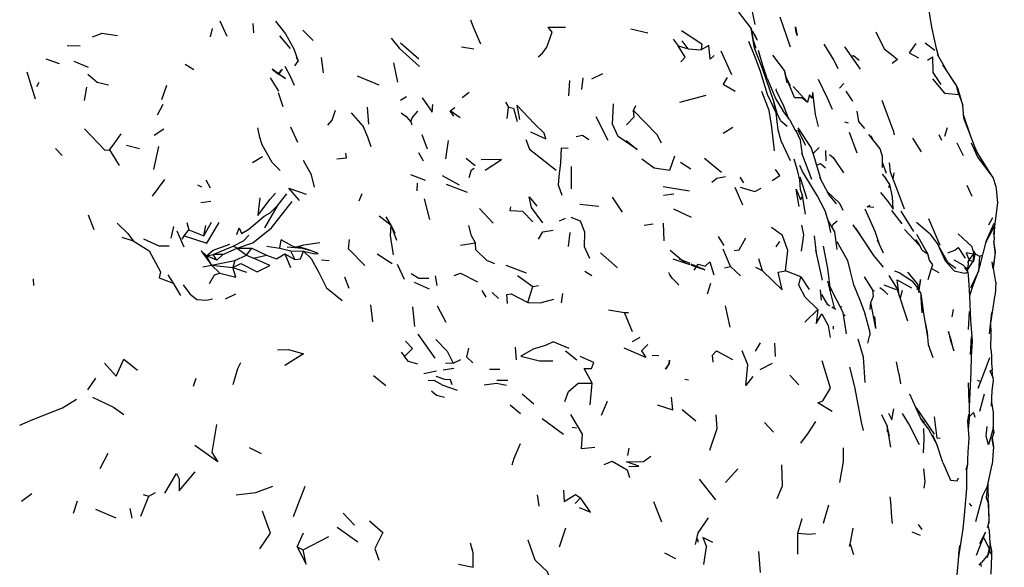
# Model space of a CAD drawing. Units: millimetres. Extents: x 42 to 1003, y 196 to 973.
# Drawn here: x 906 to 951, y 838 to 863 of the extents above; entities that cross this region are included whole.
import ezdxf

# ---------------------------------------------------------------- set-up
doc = ezdxf.new("R2010")
doc.units = ezdxf.units.MM
doc.layers.add('COTA', color=1, linetype='Continuous')
doc.layers.add('RUBINETTOS', color=2, linetype='Continuous')
doc.styles.get("Standard").update_dxf_attribs({"font": 'arial.ttf'})
doc.dimstyles.new('Milímetros', dxfattribs={"dimtxt": 11, "dimasz": 5, "dimexe": 3, "dimexo": 10, "dimgap": 3, "dimtad": 1, "dimtxsty": 'Standard', "dimblk": 'DOT', "dimcen": 2.5, "dimadec": 0, "dimazin": 0, "dimtfac": 1, "dimtmove": 0, "dimatfit": 3, "dimldrblk": 'DOT', "dimfxl": 0, "dimarcsym": 0})

# ---------------------------------------------------------------- blocks, each defined once
blk = doc.blocks.new('_Dot')
at = {"color": 0, "linetype": 'ByBlock', "lineweight": -2}
blk.add_line((-0.5, 0), (-1, 0), dxfattribs=at)
at = {"color": 0, "linetype": 'ByBlock', "const_width": 0.5}
blk.add_lwpolyline([(-0.25, 0, 1), (0.25, 0, 1)], format="xyb", close=True, dxfattribs=at)
blk = doc.blocks.new('*D66')
at = {"layer": 'COTA', "color": 0, "lineweight": -2}
for p, q in [((572.464, 876.572), (572.464, 959.918)), ((949.392, 867.233), (949.392, 959.918)), ((577.464, 956.918), (944.392, 956.918))]:
    blk.add_line(p, q, dxfattribs=at)
at = {"layer": 'Defpoints', "color": 0}
for p in [(949.392, 956.918), (572.464, 866.572), (949.392, 857.233)]:
    blk.add_point(p, dxfattribs=at)
at = {"layer": 'COTA', "color": 0, "lineweight": -2, "xscale": 5, "yscale": 5, "zscale": 5, "rotation": 180}
blk.add_blockref('_Dot', (572.464, 956.918), dxfattribs=at)
at = {"layer": 'COTA', "color": 0, "lineweight": -2, "xscale": 5, "yscale": 5, "zscale": 5}
blk.add_blockref('_Dot', (949.392, 956.918), dxfattribs=at)
at = {"layer": 'COTA', "color": 0, "insert": (760.928, 965.534), "char_height": 11, "attachment_point": 5}
blk.add_mtext('400', dxfattribs=at)
blk = doc.blocks.new('*D67')
at = {"layer": 'COTA', "color": 0, "lineweight": -2}
for p, q in [((933.361, 903.714), (1002.951, 903.714)), ((999.951, 898.714), (999.951, 754.194)), ((933.361, 749.194), (1002.951, 749.194))]:
    blk.add_line(p, q, dxfattribs=at)
at = {"layer": 'Defpoints', "color": 0}
for p in [(923.361, 903.714), (923.361, 749.194), (999.951, 749.194)]:
    blk.add_point(p, dxfattribs=at)
at = {"layer": 'COTA', "color": 0, "lineweight": -2, "xscale": 5, "yscale": 5, "zscale": 5}
for p, rotation in [((999.951, 903.714), 90), ((999.951, 749.194), 270)]:
    blk.add_blockref('_Dot', p, dxfattribs=dict(at, rotation=rotation))
at = {"layer": 'COTA', "color": 0, "insert": (991.334, 826.454), "char_height": 11, "attachment_point": 5, "rotation": 90}
blk.add_mtext('160', dxfattribs=at)

msp = doc.modelspace()

# ---------------------------------------------------------------- linework, layer by layer
at = {"layer": 'RUBINETTOS'}
for p, q in [((939.656, 863.093), (939.093, 863.821)), ((915.614, 862.712), (915.293, 863.419)), ((941.461, 862.215), (940.985, 863.594)), ((914.846, 862.699), (914.942, 863.077)), ((916.84, 862.879), (916.802, 863.306)), ((919.085, 862.996), (919.556, 862.532)), ((934.132, 863.063), (934.908, 862.881)), ((918.006, 862.745), (918.5, 862.159)), ((936.07, 862.581), (936.313, 862.278)), ((936.768, 862.146), (936.486, 862.507)), ((939.883, 862.164), (939.739, 862.617)), ((939.923, 862.554), (939.83, 862.799)), ((908.278, 862.289), (908.872, 862.283)), ((923.558, 862.419), (924.413, 861.688)), ((926.362, 862.228), (926.927, 862.148)), ((936.313, 862.278), (936.768, 862.146)), ((936.768, 862.146), (937.363, 862.104)), ((938.764, 860.947), (938.278, 862.032)), ((944.672, 861.213), (943.95, 862.228)), ((947.632, 862.416), (948.084, 862.079)), ((907.296, 861.686), (907.911, 861.466)), ((908.576, 861.573), (909.237, 861.305)), ((918.716, 861.369), (918.872, 861.585)), ((918.778, 861.757), (918.872, 861.585)), ((920.039, 861.04), (919.934, 861.751)), ((948.612, 861.158), (948.207, 861.88)), ((913.684, 861.448), (914.079, 861.196)), ((923.447, 860.613), (923.267, 861.5)), ((906.811, 859.832), (906.442, 861.073)), ((917.583, 860.811), (917.97, 860.197)), ((917.961, 860.982), (917.959, 861.011)), ((917.959, 861.011), (917.981, 861.002)), ((917.961, 860.982), (917.981, 861.002)), ((921.571, 860.906), (922.569, 860.495)), ((931.294, 859.994), (931.328, 860.692)), ((931.887, 860.277), (931.947, 860.818)), ((932.344, 860.774), (932.849, 861.014)), ((941.458, 860.452), (941.269, 860.807)), ((906.879, 860.423), (906.987, 860.608)), ((909.073, 859.768), (909.174, 860.389)), ((912.619, 859.826), (912.847, 860.482)), ((941.58, 860.416), (942.242, 859.697)), ((943.702, 860.343), (943.9, 860.548)), ((943.997, 860.196), (944.302, 859.741)), ((949.157, 860.288), (949.077, 860.457)), ((949.366, 859.557), (949.157, 860.288)), ((917.957, 860.144), (918.164, 859.499)), ((923.564, 859.786), (923.836, 859.953)), ((926.39, 859.915), (926.709, 860.162)), ((936.387, 859.695), (937.592, 860.012)), ((949.177, 860.048), (949.366, 859.557)), ((912.41, 859.113), (912.675, 859.602)), ((922.106, 858.685), (922.056, 859.467)), ((924.101, 858.987), (924.363, 859.279)), ((925.848, 859.302), (926.056, 859.46)), ((926.009, 859.06), (925.848, 859.302)), ((926.306, 858.987), (925.848, 859.302)), ((928.384, 859.7), (928.516, 859.47)), ((928.463, 858.952), (928.516, 859.47)), ((934.25, 859.318), (934.361, 859.545)), ((941.42, 858.901), (941.103, 859.309)), ((941.374, 858.96), (941.153, 859.513)), ((949.416, 858.961), (949.366, 859.557)), ((924.043, 858.793), (924.101, 858.987)), ((924.043, 858.811), (924.101, 858.987)), ((933.09, 857.936), (932.538, 859.018)), ((940.998, 858.862), (941.314, 858.595)), ((941.42, 858.901), (941.675, 858.421)), ((949.724, 858.163), (949.403, 859.117)), ((912.26, 858.188), (912.699, 858.478)), ((918.861, 857.847), (918.527, 858.544)), ((938.368, 858.283), (938.81, 858.557)), ((943.932, 858.796), (944.111, 858.754)), ((948.539, 858.137), (948.658, 858.529)), ((924.797, 857.542), (924.559, 858.193)), ((925.646, 857.1), (925.774, 857.933)), ((944.518, 857.364), (944.167, 858.3)), ((945.141, 858.174), (945.217, 858.011)), ((947.464, 857.427), (947.08, 858.047)), ((948.4, 857.936), (948.278, 858.203)), ((907.731, 857.577), (908.036, 857.245)), ((910.206, 857.515), (910.659, 856.799)), ((910.995, 857.724), (911.589, 857.567)), ((912.253, 856.608), (912.474, 857.666)), ((942.501, 857.34), (942.773, 857.625)), ((943.102, 857.005), (943.085, 857.479)), ((949.392, 857.233), (949.108, 857.821)), ((950.044, 857.381), (949.934, 857.62)), ((916.777, 856.93), (917.236, 857.201)), ((924.628, 857), (924.401, 857.379)), ((926.577, 857.128), (926.991, 856.791)), ((938.29, 856.474), (937.512, 857.117)), ((941.775, 856.58), (941.625, 857.077)), ((942.436, 856.149), (941.978, 857.362)), ((931.414, 855.721), (931.412, 856.745)), ((936.886, 856.624), (936.414, 856.925)), ((941.89, 856.124), (941.775, 856.58)), ((945.68, 856.706), (945.681, 856.938)), ((945.864, 856.431), (945.683, 856.933)), ((946.045, 856.492), (945.995, 856.912)), ((912.191, 855.389), (912.746, 856.159)), ((914.637, 856.133), (914.838, 855.764)), ((924.022, 856.38), (924.69, 856.124)), ((925.475, 856.339), (926.255, 855.907)), ((939.322, 855.995), (939.147, 856.261)), ((945.665, 856.393), (945.83, 856.204)), ((946.17, 856.163), (946.222, 856.465)), ((950.764, 856.238), (950.688, 856.352)), ((950.897, 855.812), (950.764, 856.238)), ((914.257, 855.901), (914.429, 855.811)), ((924.334, 855.637), (924.342, 855.987)), ((925.657, 855.945), (926.62, 855.57)), ((935.612, 855.83), (936.825, 855.632)), ((939.274, 854.98), (938.92, 855.792)), ((945.975, 855.784), (946.012, 855.93)), ((949.79, 855.375), (949.569, 855.872)), ((917.95, 854.984), (918.346, 855.498)), ((921.676, 855.173), (921.804, 855.511)), ((924.911, 854.32), (924.672, 855.272)), ((933.753, 854.648), (933.286, 855.344)), ((935.636, 855.432), (936.107, 855.49)), ((942.012, 855.425), (941.911, 855.226)), ((942.147, 854.567), (942.012, 855.425)), ((943.708, 855.063), (943.152, 855.58)), ((943.209, 855.484), (943.176, 855.533)), ((914.405, 855.104), (914.863, 855.153)), ((917.337, 853.933), (917.95, 854.984)), ((927.196, 854.82), (927.812, 854.142)), ((932.668, 854.913), (931.796, 855.008)), ((936.087, 854.807), (936.896, 854.422)), ((943.708, 855.063), (943.863, 854.742)), ((909.241, 854.537), (909.494, 853.861)), ((922.579, 854.486), (923.136, 854.057)), ((930.866, 854.259), (931.142, 854.372)), ((943.219, 854.16), (943.052, 854.712)), ((946.09, 854.736), (946.571, 854.125)), ((947.113, 853.761), (946.537, 854.702)), ((948.325, 853.129), (947.803, 854.345)), ((950.558, 854.072), (950.746, 854.41)), ((913.047, 853.46), (913.171, 853.993)), ((913.758, 854.182), (913.847, 853.84)), ((914.538, 853.572), (914.89, 854.201)), ((914.538, 853.572), (914.628, 854.035)), ((923.395, 853.357), (923.136, 854.057)), ((934.743, 854.051), (935.163, 854.121)), ((935.669, 853.333), (935.633, 854.146)), ((943.312, 853.724), (943.219, 854.16)), ((947.868, 853.652), (947.234, 854.181)), ((950.457, 853.348), (950.801, 854.151)), ((950.816, 854.008), (950.795, 853.648)), ((950.801, 853.505), (950.841, 854.011)), ((910.785, 853.502), (911.305, 853.34)), ((913.31, 853.794), (913.62, 853.07)), ((913.541, 853.418), (913.635, 853.57)), ((913.635, 853.57), (913.847, 853.84)), ((913.847, 853.84), (914.538, 853.572)), ((931.269, 853.086), (931.354, 853.723)), ((938.135, 853.542), (938.406, 853.123)), ((942.657, 852.774), (942.565, 853.563)), ((914.976, 852.712), (915.88, 853.099)), ((915.414, 852.707), (916.064, 853)), ((916.064, 853), (915.88, 853.099)), ((916.064, 853), (916.749, 853.004)), ((916.064, 853), (916.492, 852.684)), ((916.492, 852.684), (916.749, 853.004)), ((916.749, 853.004), (917.411, 852.685)), ((917.435, 853.096), (918.022, 852.996)), ((918.022, 852.996), (918.087, 853.381)), ((918.022, 852.996), (918.52, 852.884)), ((918.711, 853.04), (918.087, 853.381)), ((918.368, 853.069), (918.711, 853.04)), ((918.654, 853.071), (918.876, 853.081)), ((919.057, 853.004), (918.686, 853.054)), ((926.315, 853.139), (926.999, 853.247)), ((938.707, 852.166), (938.375, 852.954)), ((940.805, 853.071), (940.972, 853.306)), ((945.441, 853.392), (945.717, 852.787)), ((914.659, 852.645), (914.976, 852.712)), ((914.897, 852.216), (914.659, 852.645)), ((915.143, 852.457), (914.659, 852.645)), ((915.143, 852.457), (914.976, 852.712)), ((915.414, 852.707), (914.976, 852.712)), ((915.143, 852.457), (915.414, 852.707)), ((915.97, 852.435), (916.492, 852.684)), ((916.492, 852.684), (916.826, 852.544)), ((916.826, 852.544), (917.411, 852.685)), ((918.264, 852.749), (918.518, 852.111)), ((918.264, 852.749), (918.712, 852.49)), ((918.52, 852.884), (918.712, 852.49)), ((918.52, 852.884), (919.115, 852.871)), ((922.492, 852.747), (923.186, 852.307)), ((932.749, 852.79), (933.523, 852.098)), ((935.939, 852.915), (936.647, 852.316)), ((936.063, 852.51), (936.84, 852.247)), ((936.85, 852.295), (936.368, 852.494)), ((940.181, 851.961), (940.006, 852.517)), ((942.923, 851.529), (942.628, 852.908)), ((947.499, 852.908), (947.755, 852.747)), ((949.653, 852.449), (949.851, 852.729)), ((949.851, 852.729), (949.835, 852.408)), ((949.844, 852.884), (949.851, 852.729)), ((949.844, 852.884), (949.931, 852.743)), ((949.931, 852.743), (950.126, 852.639)), ((950.126, 852.639), (950.271, 852.686)), ((914.497, 852.152), (914.897, 852.216)), ((914.897, 852.216), (915.97, 852.435)), ((914.897, 852.216), (915.281, 851.855)), ((914.897, 852.216), (915.873, 852.116)), ((915.97, 852.435), (915.873, 852.116)), ((915.873, 852.116), (916.497, 851.909)), ((919.945, 852.469), (920.293, 852.444)), ((923.744, 851.571), (923.434, 852.259)), ((928.405, 852.218), (929.334, 851.87)), ((936.899, 852.228), (937.448, 852.042)), ((937.449, 852.047), (936.908, 852.271)), ((938.426, 852.098), (938.707, 852.166)), ((939.171, 851.734), (938.707, 852.166)), ((940.181, 851.961), (939.872, 852.124)), ((944.362, 851.315), (944.089, 852.424)), ((947.778, 851.561), (947.923, 852.068)), ((947.923, 852.068), (948.262, 851.884)), ((949.611, 851.907), (949.465, 852.119)), ((949.465, 852.119), (949.59, 852.024)), ((949.587, 851.999), (949.62, 852.291)), ((949.589, 852.018), (949.835, 852.408)), ((949.618, 852.327), (949.653, 852.449)), ((949.653, 852.449), (949.835, 852.408)), ((950.874, 851.448), (950.768, 852.091)), ((906.748, 851.296), (906.721, 851.591)), ((912.883, 851.785), (913.135, 851.4)), ((921.205, 851.157), (921.006, 851.679)), ((925.246, 851.29), (925.164, 851.738)), ((928.931, 851.742), (929.643, 851.241)), ((932.35, 851.728), (932.017, 851.928)), ((935.914, 851.82), (935.876, 851.884)), ((941.939, 851.686), (941.231, 851.969)), ((941.939, 851.686), (942.32, 851.115)), ((944.841, 851.694), (945.24, 851.058)), ((949.582, 851.949), (949.59, 852.024)), ((949.646, 851.568), (949.611, 851.907)), ((913.135, 851.4), (913.474, 850.825)), ((924.186, 851.446), (924.886, 851.133)), ((929.401, 850.516), (929.643, 851.241)), ((929.643, 851.241), (929.9, 851.293)), ((936.339, 851.312), (936.311, 851.341)), ((937.65, 850.903), (937.798, 851.403)), ((943.473, 850.266), (943.179, 851.487)), ((945.74, 851.326), (946.304, 851.107)), ((947.27, 851.092), (947.299, 851.191)), ((949.695, 850.796), (949.646, 851.568)), ((950.874, 851.448), (950.857, 850.86)), ((915.538, 850.679), (916.01, 850.914)), ((927.497, 850.751), (927.314, 851.069)), ((927.765, 850.966), (928.066, 850.701)), ((930.95, 850.498), (931.011, 850.919)), ((942.879, 850.616), (942.84, 851.094)), ((945.24, 851.058), (945.318, 851.047)), ((946.584, 851.069), (946.488, 850.71)), ((947.339, 851.04), (947.326, 850.966)), ((947.757, 848.937), (947.458, 850.73)), ((922.294, 849.628), (922.203, 850.397)), ((924.227, 849.405), (924.124, 850.307)), ((925.667, 849.592), (925.26, 850.337)), ((938.685, 849.381), (938.472, 850.353)), ((943.744, 850.304), (943.833, 850.334)), ((945.381, 849.324), (945.147, 850.51)), ((933.111, 850.174), (933.845, 850.054)), ((934.207, 849.166), (933.845, 850.054)), ((933.845, 850.054), (934.03, 850.05)), ((942.117, 849.609), (942.711, 850.192)), ((943.972, 849.895), (943.888, 849.953)), ((945.372, 849.37), (945.33, 849.872)), ((948.882, 849.848), (948.934, 850.184)), ((949.634, 849.266), (949.666, 850.092)), ((950.597, 849.081), (950.703, 850.049)), ((943.428, 849.283), (943.432, 849.426)), ((924.357, 849.057), (925.133, 847.952)), ((934.207, 848.716), (934.559, 848.928)), ((945.003, 848.646), (945.102, 849.012)), ((945.078, 849.244), (945.102, 849.012)), ((949.711, 848.13), (949.762, 848.937)), ((928.882, 847.889), (928.846, 848.465)), ((939.856, 848.283), (940.09, 848.668)), ((940.77, 848.033), (940.746, 848.647)), ((923.597, 848.236), (923.745, 848.042)), ((931.139, 848.293), (931.653, 847.886)), ((935.115, 848.104), (935.412, 848.075)), ((925.635, 847.749), (925.978, 847.725)), ((925.978, 847.725), (926.334, 847.905)), ((940.063, 847.44), (940.641, 847.724)), ((946.428, 847.25), (946.316, 847.792)), ((949.747, 847.502), (949.755, 847.527)), ((922.333, 847.171), (922.897, 846.7)), ((924.636, 847.249), (925.219, 847.377)), ((925.522, 847.422), (926.013, 847.494)), ((927.649, 847.454), (928.119, 847.447)), ((941.423, 847.18), (941.839, 846.739)), ((946.428, 847.25), (946.504, 846.775)), ((950.744, 847.076), (950.706, 847.406)), ((909.57, 847.049), (909.208, 846.507)), ((914.169, 847.031), (914.045, 846.657)), ((927.978, 846.957), (928.496, 846.943)), ((932.27, 845.816), (932.357, 846.819)), ((936.606, 846.99), (936.782, 846.967)), ((949.659, 845.918), (949.62, 846.822)), ((929.155, 846.326), (929.677, 845.863)), ((947.478, 845.084), (946.937, 846.315)), ((950.35, 846.305), (950.127, 845.515)), ((928.602, 845.818), (929.076, 845.427)), ((932.789, 845.345), (933.068, 845.981)), ((950.677, 845.932), (950.758, 845.481)), ((936.487, 845.598), (937.112, 845.082)), ((949.597, 845.076), (949.647, 845.378)), ((950.758, 845.481), (950.758, 844.737)), ((930.068, 845.193), (931.04, 844.481)), ((940.683, 844.572), (940.27, 845.013)), ((945.897, 844.855), (945.901, 844.576)), ((946.061, 843.884), (945.897, 844.855)), ((947.434, 845.185), (947.608, 845.015)), ((949.654, 844.295), (949.597, 845.076)), ((931.44, 844.795), (931.641, 844.761)), ((950.782, 844.55), (950.758, 844.793)), ((949.616, 843.65), (949.654, 844.295)), ((909.79, 842.902), (910.146, 843.603)), ((916.624, 843.858), (917.165, 843.593)), ((934, 843.499), (934.061, 843.829)), ((949.592, 843.307), (949.616, 843.65)), ((948.451, 843.167), (948.801, 842.367)), ((949.558, 842.814), (949.596, 843.109)), ((938.479, 842.261), (939.05, 842.884)), ((937.266, 842.417), (938.023, 841.461)), ((906.176, 841.407), (906.644, 841.751)), ((911.757, 841.702), (912.016, 841.637)), ((912.016, 841.637), (912.325, 841.801)), ((918.653, 840.705), (919.188, 842.094)), ((929.834, 841.692), (929.905, 841.176)), ((908.566, 840.851), (908.743, 841.41)), ((911.648, 840.715), (912.016, 841.637)), ((931.572, 841.289), (931.831, 841.548)), ((935.554, 840.432), (935.195, 841.364)), ((942.97, 840.387), (943.22, 841.235)), ((949.779, 841.17), (949.679, 841.302)), ((909.578, 841.04), (910.504, 840.64)), ((911.152, 841.065), (911.24, 840.627)), ((920.936, 840.855), (921.455, 840.304)), ((941.798, 839.937), (941.993, 840.611)), ((947.314, 840.336), (947.48, 840.098)), ((918.822, 839.315), (919.113, 839.947)), ((920.666, 840.202), (921.6, 839.533)), ((930.863, 839.307), (931.158, 840.179)), ((941.801, 838.97), (941.798, 839.937)), ((947.029, 839.997), (947.415, 839.835)), ((919.104, 839.168), (920.271, 839.774)), ((937.239, 839.507), (937.199, 839.675)), ((918.822, 839.315), (919.104, 839.168)), ((935.676, 839.036), (936.18, 838.769)), ((937.483, 838.497), (937.601, 839.304)), ((939.997, 839.086), (940.065, 838.125)), ((949.178, 838.973), (949.224, 839.364)), ((950.528, 838.959), (950.225, 838.587)), ((950.528, 838.959), (950.468, 838.798)), ((950.528, 838.959), (950.594, 839.267)), ((950.6, 839.062), (950.704, 838.931)), ((950.117, 838.473), (950.225, 838.587)), ((950.229, 838.411), (950.2, 838.56))]:
    msp.add_line(p, q, dxfattribs=at)
at = {"layer": 'RUBINETTOS', "flags": 128}
for points in [[(939.832, 863.254), (939.69, 863.995), (939.548, 864.487), (939.079, 865.8)], [(948.244, 861.815), (948.16, 862.157), (947.941, 863.131), (947.792, 864.092)], [(917.83, 863.405), (918.287, 862.835), (918.676, 862.151), (918.872, 861.585)], [(927.244, 862.35), (926.939, 863.066), (926.794, 863.457)], [(929.881, 861.778), (930.075, 861.951), (930.286, 862.215), (930.526, 862.903), (930.337, 863.142), (931.143, 863.133)], [(936.463, 862.99), (937.391, 862.375), (937.363, 862.104)], [(940.805, 859.206), (940.697, 859.724), (940.176, 861.239), (939.813, 862.172), (939.689, 862.896), (939.656, 863.093), (939.739, 862.617)], [(939.927, 862.544), (939.924, 862.552), (939.749, 862.907), (939.676, 862.976)], [(941.77, 862.752), (941.711, 862.963), (941.69, 863.15), (941.77, 862.752)], [(945.379, 862.919), (945.757, 862.145), (946.073, 861.904), (946.373, 861.66), (946.121, 861.475)], [(909.426, 862.689), (909.876, 862.855), (910.064, 862.831), (910.58, 862.748)], [(923.135, 862.639), (923.517, 862.161), (924.442, 861.339)], [(940.805, 859.206), (940.411, 860.05), (940.085, 861.098), (939.844, 861.76), (939.554, 862.48)], [(936.425, 861.548), (936.629, 861.768), (936.313, 862.278)], [(937.96, 861.834), (937.775, 861.672), (937.718, 862.29), (937.363, 862.104)], [(940.39, 860.785), (940.184, 861.374), (939.984, 862.069)], [(943.65, 861.221), (943.442, 861.633), (942.998, 862.355)], [(947.211, 862.381), (946.898, 861.953), (947.328, 861.727)], [(941.313, 860.589), (941.181, 861.157), (940.656, 861.847)], [(944.252, 861.803), (944.344, 861.845), (944.609, 861.623)], [(947.753, 861.624), (947.977, 861.771), (947.988, 861.057), (948.35, 860.509)], [(917.959, 861.011), (917.681, 861.213), (917.961, 860.982)], [(917.959, 861.011), (918.132, 861.208), (917.981, 861.002)], [(918.251, 861.349), (918.513, 860.858), (918.683, 860.473)], [(941.642, 859.905), (941.272, 860.796), (941.181, 861.157)], [(949.177, 860.048), (949.077, 860.457), (948.446, 861.408)], [(909.22, 860.982), (909.649, 860.622), (910.172, 860.489)], [(917.981, 861.002), (918.289, 860.785), (917.961, 860.982)], [(938.559, 860.831), (938.368, 860.517), (938.926, 860.21)], [(940.39, 860.785), (940.793, 859.832), (941.103, 859.309)], [(943.386, 859.362), (943.162, 859.886), (942.751, 860.73)], [(947.971, 860.769), (948.529, 860.104), (949.177, 860.048)], [(940.729, 857.47), (940.609, 858.551), (940.481, 859.316), (940.15, 860.182)], [(941.153, 859.513), (940.806, 860.246), (940.813, 860.313)], [(924.561, 859.896), (925.011, 859.233), (925.056, 859.589)], [(940.998, 858.862), (940.855, 859.184), (940.697, 859.724)], [(941.642, 859.905), (941.981, 859.905), (942.242, 859.697)], [(942.75, 858.581), (942.607, 859.125), (942.488, 860.144), (942.453, 860.006), (942.451, 859.876), (942.33, 860.041), (942.242, 859.697)], [(946.234, 858.206), (946.196, 858.342), (945.665, 859.778)], [(920.232, 858.647), (920.424, 858.874), (920.58, 859.326)], [(928.516, 859.47), (928.748, 859.422), (928.912, 858.815)], [(929.525, 858.333), (930.232, 858.014), (930.157, 858.274), (929.709, 858.704), (928.905, 859.566), (929.019, 858.907)], [(933.925, 857.94), (934.424, 857.531), (933.554, 858.121), (933.295, 858.684), (933.344, 859.621)], [(933.928, 858.665), (934.288, 859.018), (934.25, 859.318)], [(935.534, 857.822), (935.335, 858.207), (934.25, 859.318)], [(944.876, 858.489), (944.591, 858.806), (944.524, 859.285)], [(922.214, 857.646), (922.065, 858.087), (921.852, 858.594), (921.318, 859.216)], [(923.595, 859.209), (923.825, 859.047), (924.04, 858.802), (924.092, 858.666)], [(941.457, 857.013), (941.032, 857.926), (940.895, 858.415), (940.805, 859.206)], [(950.688, 856.352), (950, 857.451), (949.416, 858.961)], [(909.071, 858.477), (910.001, 857.495), (910.206, 857.515)], [(918.044, 856.568), (917.671, 856.931), (917.215, 857.735), (917.109, 858.075), (917.018, 858.514)], [(942.008, 857.283), (941.925, 857.959), (941.735, 858.348), (941.659, 858.452)], [(941.714, 858.376), (941.803, 858.414), (942.148, 857.722)], [(942.844, 856.183), (942.514, 857.303), (942.41, 857.612), (941.815, 858.518)], [(910.206, 857.515), (910.428, 857.786), (910.741, 858.249)], [(929.323, 857.987), (929.48, 857.544), (930.713, 856.582)], [(931.626, 858.13), (931.911, 858.182), (932.204, 857.986)], [(945.68, 856.706), (945.686, 857.204), (945.58, 857.558), (945.048, 858.22)], [(930.979, 855.417), (930.812, 855.886), (930.844, 856.291), (930.916, 856.913), (930.957, 857.602), (931.261, 857.583)], [(950.764, 856.238), (950.044, 857.212), (949.757, 857.818)], [(919.616, 855.799), (919.479, 856.371), (919.113, 857.021)], [(920.643, 857.094), (921.082, 857.148), (921.053, 857.361)], [(927.457, 856.582), (928.201, 857.072), (927.263, 857.06)], [(934.635, 857.107), (935.21, 856.686), (935.921, 856.575), (936.156, 857.244)], [(943.244, 857.304), (943.414, 857.16), (943.891, 856.463)], [(926.715, 856.248), (926.825, 856.589), (926.938, 856.672)], [(940.617, 856.104), (940.968, 856.339), (940.772, 856.613)], [(942.676, 855.423), (942.007, 856.516), (941.892, 856.793)], [(942.66, 856.806), (942.831, 856.881), (943.058, 856.686)], [(937.846, 856.032), (938.085, 856.214), (938.473, 856.283)], [(942.012, 855.425), (941.922, 855.694), (941.89, 856.124)], [(942.218, 855.248), (942.019, 855.873), (941.898, 856.266)], [(943.573, 855.036), (943.211, 855.465), (942.81, 856.249)], [(946.146, 855.352), (946.012, 855.93), (945.83, 856.204)], [(946.691, 854.795), (946.396, 855.564), (946.045, 856.492)], [(918.931, 855.185), (918.441, 855.755), (919.233, 855.477)], [(939.147, 855.8), (939.823, 855.595), (940.111, 855.749)], [(941.861, 854.908), (941.713, 855.716), (941.911, 855.226)], [(950.795, 853.648), (950.976, 855.078), (950.908, 855.724), (950.897, 855.812)], [(917.116, 855.311), (917.018, 854.507), (917.59, 855.246), (917.826, 855.529)], [(930.094, 854.165), (929.569, 854.869), (929.469, 855.352), (929.816, 854.927)], [(943.052, 854.712), (942.871, 855.059), (942.676, 855.423)], [(945.593, 855.561), (945.947, 855.132), (946.175, 854.797), (946.146, 855.352)], [(916.053, 853.628), (916.169, 853.94), (916.265, 853.671), (916.61, 853.868), (917.313, 854.473), (917.581, 854.621), (917.95, 854.984)], [(916.064, 853), (916.788, 853.254), (917.653, 853.93), (918.591, 855.136)], [(929.63, 854.208), (929.179, 854.684), (928.6, 854.71), (928.624, 854.905)], [(945.56, 853.132), (945.35, 853.767), (944.886, 854.79)], [(945.278, 854.875), (944.979, 854.892), (945.109, 854.978)], [(923.316, 853.676), (923.136, 854.057), (922.909, 854.436)], [(932.258, 852.528), (932.006, 853.071), (932.029, 853.737), (931.825, 854.239), (931.391, 854.416)], [(910.562, 854.157), (911.059, 853.678), (911.305, 853.34)], [(913.635, 853.57), (914.685, 853.237), (915.251, 854.173)], [(923.237, 852.702), (923.099, 853.585), (923.136, 854.057)], [(926.999, 853.247), (926.817, 853.564), (926.699, 854.047)], [(941.231, 851.969), (941.332, 852.892), (941.093, 853.587), (940.581, 853.957)], [(941.967, 852.87), (942.064, 853.622), (941.977, 854.051)], [(943.603, 852.94), (943.496, 853.748), (943.183, 854.278)], [(943.357, 853.984), (943.424, 854.099), (943.597, 854.251)], [(945.282, 852.67), (944.685, 853.566), (944.33, 854.073)], [(945.725, 852.13), (945.282, 852.67), (944.464, 853.922)], [(946.692, 853.861), (947.358, 853.133), (947.349, 853.208)], [(950.426, 853.228), (950.458, 853.326), (950.816, 854.008)], [(911.766, 853.436), (912.476, 853.113), (912.953, 853.114)], [(915.88, 853.099), (916.369, 853.336), (916.602, 853.595)], [(921.927, 852.215), (921.179, 852.972), (921.226, 853.399)], [(929.895, 853.414), (930.097, 853.752), (930.573, 853.823)], [(938.87, 852.889), (939.1, 852.928), (939.416, 853.483)], [(947.499, 852.908), (947.349, 853.208), (947.212, 853.404)], [(947.842, 852.45), (947.755, 852.747), (947.253, 853.632)], [(947.868, 853.652), (948.213, 853.17), (948.56, 852.421), (948.97, 851.967), (949.446, 851.853), (949.611, 851.907)], [(949.844, 852.884), (949.796, 853.071), (949.152, 853.663)], [(950.801, 853.505), (950.79, 853.239), (950.855, 852.821), (950.763, 852.057), (950.707, 852.374)], [(911.305, 853.34), (912.033, 852.874), (912.559, 851.918), (912.486, 851.641), (913.135, 851.4)], [(914.659, 852.645), (914.977, 852.916), (915.731, 853.19)], [(918.711, 853.04), (919.057, 853.004), (919.387, 852.907)], [(918.876, 853.081), (919.137, 853.153), (919.863, 853.264)], [(919.783, 852.764), (919.387, 852.907), (918.876, 853.081)], [(927.894, 852.284), (927.519, 852.435), (927.016, 852.928), (926.999, 853.247)], [(944.024, 849.079), (943.872, 850.056), (943.277, 851.209), (943.165, 852.075), (942.971, 853.101)], [(944.209, 851.95), (944.089, 852.424), (943.608, 853.295)], [(949.053, 852.069), (948.688, 852.33), (948.213, 853.17)], [(948.681, 852.789), (949.004, 852.91), (949.15, 853.035), (949.478, 852.552)], [(949.693, 850.835), (949.821, 851.267), (950.086, 851.952), (950.18, 852.279), (950.457, 853.348)], [(950.763, 852.057), (950.853, 852.684), (950.855, 852.821), (950.794, 853.337)], [(914.659, 852.645), (914.415, 852.888), (914.897, 852.216)], [(915.873, 852.116), (916.24, 852.3), (916.982, 851.911), (917.569, 852.212), (916.826, 852.544)], [(917.411, 852.685), (917.872, 852.514), (918.264, 852.749)], [(918.712, 852.49), (918.984, 852.512), (919.115, 852.871)], [(919.115, 852.871), (919.462, 852.534), (919.824, 851.888), (920.164, 851.188), (920.882, 850.606)], [(919.115, 852.871), (919.631, 852.739), (919.783, 852.764)], [(949.851, 852.729), (949.516, 852.787), (949.653, 852.449)], [(950.126, 852.639), (950.086, 851.952), (949.714, 851.19)], [(949.835, 852.408), (949.871, 852.408), (949.931, 852.743)], [(915.281, 851.855), (916.008, 851.676), (915.873, 852.116)], [(937.04, 852.001), (937.228, 852.267), (937.544, 852.177), (937.76, 852.381), (937.942, 851.785)], [(947.923, 852.068), (947.995, 852.234), (947.842, 852.45)], [(949.59, 852.024), (949.375, 852.223), (948.972, 852.447)], [(949.59, 852.024), (949.62, 852.291), (949.615, 852.371), (949.653, 852.449)], [(914.794, 851.387), (915.036, 851.774), (915.281, 851.855)], [(924.061, 851.845), (924.404, 851.628), (924.869, 851.629)], [(926.035, 851.75), (926.321, 851.854), (927.105, 851.462)], [(936.298, 851.354), (936.025, 851.634), (935.915, 851.818)], [(937.463, 852.037), (937.525, 852.016), (937.464, 852.041)], [(940.181, 851.961), (941.071, 851.094), (940.896, 851.906), (941.231, 851.969)], [(942.711, 850.192), (942.139, 850.757), (941.848, 851.314), (941.939, 851.686)], [(946.838, 849.65), (946.331, 851.187), (945.991, 851.748)], [(946.231, 851.964), (946.447, 851.889), (947.058, 851.496)], [(947.329, 851.136), (947.322, 851.333), (946.848, 851.906)], [(913.599, 851.318), (913.899, 850.911), (914.216, 850.651), (914.677, 850.615), (914.942, 850.677)], [(943.285, 851.046), (943.293, 851.056), (943.277, 851.209)], [(945.078, 849.244), (944.863, 850.031), (944.667, 850.578), (944.362, 851.315)], [(945.56, 851.207), (945.734, 851.073), (945.92, 850.879)], [(946.448, 850.832), (946.355, 851.551), (947.017, 851.178)], [(947.56, 850.122), (947.457, 850.904), (947.299, 851.191), (947.058, 851.496)], [(947.367, 851.068), (947.429, 851.565), (947.349, 851.1)], [(928.471, 850.463), (928.445, 850.882), (928.639, 850.906), (929.401, 850.516)], [(943.263, 850.351), (943.17, 850.404), (942.894, 850.881)], [(945.11, 850.191), (945.147, 850.51), (945.268, 850.799), (945.24, 851.058)], [(947.504, 850.038), (947.458, 850.73), (947.457, 850.904)], [(949.744, 847.329), (949.758, 848.043), (949.811, 848.732), (949.727, 849.701), (949.695, 850.796)], [(950.649, 849.557), (950.841, 850.765), (950.857, 850.86)], [(929.401, 850.516), (929.966, 850.492), (930.608, 850.671)], [(943.546, 850.19), (943.538, 850.195), (943.358, 850.297)], [(942.711, 850.192), (942.642, 849.555), (942.901, 849.995), (943.184, 849.458), (943.275, 848.906)], [(947.998, 847.972), (947.794, 848.573), (947.757, 848.937), (947.749, 849.133), (947.648, 849.591)], [(950.654, 848.371), (950.66, 849.154), (950.646, 849.53)], [(948.948, 848.299), (948.845, 848.737), (948.707, 849.176), (948.806, 848.755), (948.822, 848.723), (948.948, 848.299)], [(923.745, 848.042), (924.112, 848.395), (923.799, 848.736)], [(925.18, 848.816), (925.699, 848.287), (925.978, 847.725)], [(931.297, 848.406), (930.57, 848.707), (930.242, 848.556), (929.905, 848.455), (929.68, 848.394), (929.094, 848.047), (929.942, 847.838), (930.557, 847.832)], [(934.915, 848.583), (934.616, 848.3), (934.815, 847.994), (933.826, 848.416)], [(944.88, 846.837), (944.814, 848.007), (944.566, 848.826)], [(917.92, 848.337), (918.425, 848.355), (919.118, 848.156), (918.257, 847.624)], [(924.363, 847.679), (923.93, 847.801), (923.745, 848.042)], [(926.688, 848.419), (926.595, 848.026), (926.89, 847.745)], [(932.357, 846.819), (931.992, 847.49), (932.336, 847.484), (932.443, 847.765), (931.813, 848.04)], [(937.908, 847.777), (937.875, 848.09), (938.068, 848.297), (938.792, 847.893)], [(939.734, 847.111), (939.417, 846.708), (939.495, 847.652), (939.242, 848.299)], [(950.077, 846.588), (950.442, 847.524), (950.612, 847.993)], [(950.654, 848.371), (950.675, 848.075), (950.677, 847.722), (950.706, 847.406), (950.612, 847.375), (950.744, 847.076), (950.76, 846.923), (950.7, 846.482), (950.67, 845.753)], [(909.978, 847.723), (910.513, 847.14), (910.865, 847.912), (911.496, 847.414)], [(915.895, 846.748), (916.094, 847.492), (916.238, 847.763)], [(935.896, 847.706), (935.912, 847.869), (935.886, 847.71), (935.729, 847.457), (935.895, 847.697)], [(943.371, 845.518), (942.714, 845.914), (942.937, 846.002), (943.298, 846.588), (942.912, 847.842)], [(944.804, 844.639), (944.71, 845.029), (944.406, 846.642), (944.184, 847.543)], [(925.938, 846.73), (925.866, 846.963), (925.597, 846.979), (925.196, 847.111)], [(949.625, 844.696), (949.676, 845.183), (949.672, 845.726), (949.744, 847.329)], [(924.828, 846.935), (925.092, 846.957), (925.507, 846.724), (926.161, 846.498)], [(927.407, 846.731), (927.964, 846.806), (928.434, 846.725)], [(931.107, 845.97), (931.275, 846.433), (931.719, 846.812), (932.357, 846.819)], [(950.03, 846.954), (950.178, 846.885), (950.077, 846.588)], [(925.586, 846.153), (925.219, 846.254), (924.987, 846.453)], [(935.344, 845.822), (936.056, 845.588), (936.001, 846.174)], [(906.096, 844.882), (906.702, 845.152), (908.051, 845.681), (908.701, 846.082)], [(909.437, 846.164), (910.394, 845.714), (910.867, 845.375)], [(932.475, 843.857), (931.863, 843.794), (931.92, 844.471), (931.382, 845.369)], [(937.756, 843.735), (938.088, 844.734), (938.049, 845.358)], [(946.003, 844.377), (945.897, 844.855), (945.656, 845.364)], [(945.959, 845.432), (946.105, 845.126), (946.202, 845.642)], [(947.374, 843.988), (946.892, 844.944), (946.605, 845.42)], [(947.232, 845.643), (947.231, 845.678), (948.046, 844.467)], [(948.326, 844.27), (948.19, 844.287), (948.066, 845.271)], [(949.675, 845.282), (949.859, 845.471), (949.913, 845.256)], [(915.119, 844.912), (914.91, 843.629), (915.181, 843.207), (914.122, 843.951)], [(941.929, 844.054), (942.281, 844.538), (942.628, 845.055)], [(947.478, 845.084), (947.799, 844.696), (948.192, 843.976)], [(950.758, 844.737), (950.544, 843.988), (950.444, 844.378), (950.481, 844.821)], [(947.565, 843.623), (947.592, 844.246), (947.571, 844.729)], [(948.451, 843.167), (948.192, 843.976), (947.989, 844.431)], [(950.758, 844.737), (950.782, 844.55), (950.718, 844.309), (950.767, 843.887), (950.714, 843.088)], [(928.69, 843.063), (928.784, 843.367), (929.067, 844.046)], [(950.767, 843.887), (950.735, 844.171), (950.718, 844.309)], [(934.044, 842.996), (934.501, 843.01), (933.928, 843.207), (934.708, 843.22), (935.048, 843.46)], [(943.724, 842.253), (943.894, 843.221), (943.891, 843.854)], [(932.915, 843.088), (933.27, 843.231), (933.961, 842.844), (934.075, 842.485)], [(940.846, 841.522), (941.099, 842.099), (941.055, 843.07)], [(949.515, 842.841), (949.596, 843.109), (949.59, 843.429)], [(949.959, 840.475), (950.281, 841.655), (950.496, 842.082), (950.714, 843.088)], [(912.758, 841.776), (913.29, 842.666), (913.409, 842.426), (913.412, 841.881), (914.139, 842.742)], [(947.6, 842.001), (947.638, 842.302), (947.579, 842.881)], [(949.174, 838.76), (949.384, 840.129), (949.441, 840.757), (949.549, 841.983), (949.558, 842.814)], [(948.801, 842.367), (949.108, 842.332), (949.17, 842.471)], [(950.52, 842.195), (950.512, 841.868), (950.524, 841.595)], [(916.018, 841.698), (916.926, 841.798), (917.705, 842.083)], [(931.046, 841.905), (931.077, 841.383), (931.595, 841.714), (931.831, 841.548)], [(950.496, 842.082), (950.439, 841.576), (950.549, 841.262), (950.558, 840.388)], [(931.756, 841.109), (932.29, 840.902), (931.831, 841.548)], [(946.139, 840.376), (946.113, 840.664), (946.059, 841.378), (946.039, 841.606)], [(950.502, 840.197), (950.558, 840.388), (950.569, 840.557), (950.549, 841.262), (950.524, 841.595)], [(917.108, 839.215), (917.597, 839.933), (917.236, 840.947)], [(922.141, 840.496), (922.76, 839.961), (922.394, 839.234), (922.565, 838.691)], [(937.097, 839.411), (937.229, 839.95), (937.697, 840.635)], [(950.627, 839.469), (950.593, 840.037), (950.534, 840.306)], [(941.798, 839.937), (942.319, 839.895), (942.602, 839.924)], [(944.321, 840.157), (944.171, 839.343), (944.204, 839.432), (944.343, 838.949)], [(950, 838.922), (950.412, 839.982), (950.133, 839.447)], [(926.234, 838.517), (926.904, 838.38), (926.901, 839.028), (926.775, 839.476)], [(930.652, 837.48), (930.456, 837.731), (930.311, 838.161), (929.744, 838.697), (929.43, 839.616)], [(937.889, 839.502), (937.436, 839.741), (937.601, 839.304)], [(950.337, 839.719), (950.579, 839.222), (950.528, 838.959)], [(950.627, 839.469), (950.594, 839.267), (950.6, 839.062)], [(950.674, 838.052), (950.704, 838.931), (950.696, 839.125), (950.625, 839.498)], [(918.822, 839.315), (919.243, 838.512), (919.104, 839.168)], [(949.067, 837.571), (949.112, 838.022), (949.224, 839.364)]]:
    msp.add_lwpolyline(points, dxfattribs=at)

# ---------------------------------------------------------------- dimensions: what is measured, and where the dimension line sits
at = {"layer": 'COTA'}
dim = msp.add_linear_dim(base=(949.392, 956.918), p1=(572.464, 866.572), p2=(949.392, 857.233), text='400', dimstyle='Milímetros', dxfattribs=at)
dim.commit()
dim.dimension.update_dxf_attribs({"geometry": '*D66', "text_midpoint": (760.928, 965.534)})
dim = msp.add_linear_dim(base=(999.951, 749.194), p1=(923.361, 903.714), p2=(923.361, 749.194), angle=90, text='160', dimstyle='Milímetros', dxfattribs=at)
dim.commit()
dim.dimension.update_dxf_attribs({"geometry": '*D67', "text_midpoint": (991.334, 826.454)})

doc.saveas('drawing.dxf')
